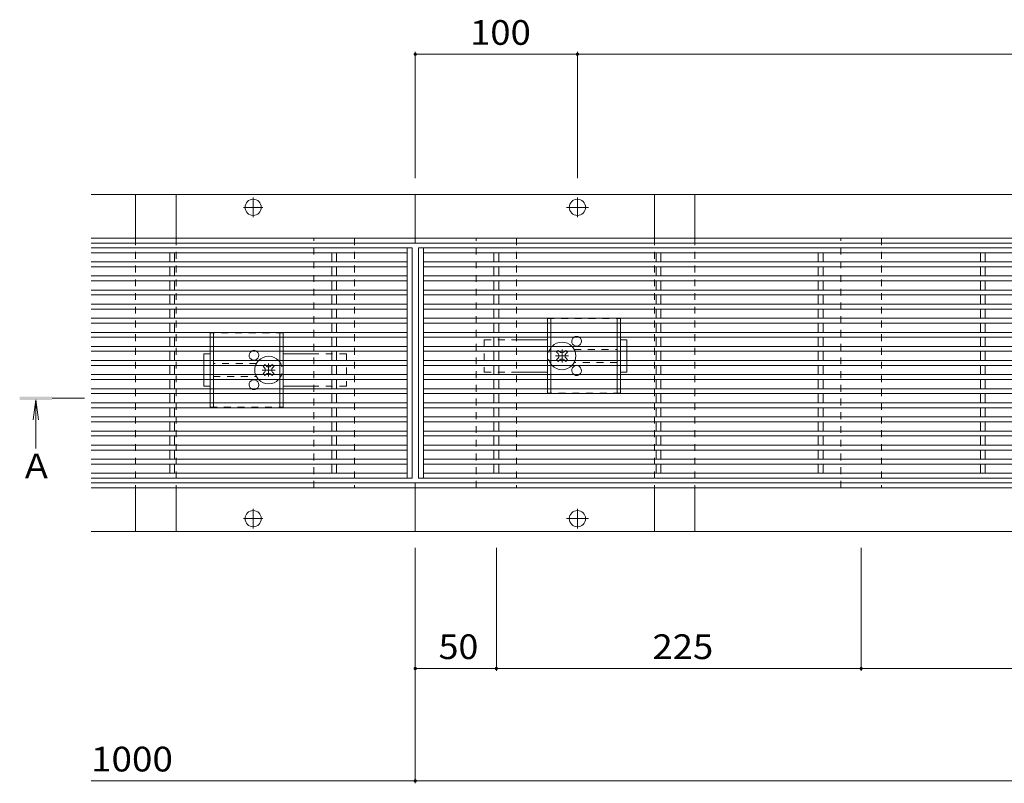
# Model space of a CAD drawing. Units: millimetres. Extents: x -1658 to 1957, y -1375 to 1322.
# Drawn here: x -1511 to -903, y -53 to 418 of the extents above; entities that cross this region are included whole.
import ezdxf

# ---------------------------------------------------------------- set-up
doc = ezdxf.new("R2010")
doc.units = ezdxf.units.MM
doc.header["$LTSCALE"] = 5
doc.linetypes.add('JWW_CENTER1', pattern=[6.773333, 4.233333, -0.846667, 0.846667, -0.846667])
doc.linetypes.add('JWW_DASHED1', pattern=[1.693333, 0.846667, -0.846667])
for name, color, linetype in [('E-0', 7, 'Continuous'), ('E-2', 7, 'Continuous'), ('E-3', 7, 'Continuous'), ('E-4', 7, 'Continuous'), ('E-5', 7, 'Continuous'), ('E-7', 7, 'Continuous'), ('E-A', 7, 'Continuous')]:
    doc.layers.add(name, color=color, linetype=linetype)
doc.styles.add('ＭＳ ゴシック', font='txt', dxfattribs={"height": 1})

msp = doc.modelspace()

# ---------------------------------------------------------------- linework, layer by layer
at = {"layer": 'E-0', "color": 2, "linetype": 'Continuous', "lineweight": 9}
for p, q in [((-1439.11, 283.09), (-1439.11, 310.09)), ((-1439.11, 310.09), (-1414.11, 310.09)), ((-1414.11, 310.09), (-1414.11, 283.09)), ((-1119.11, 283.09), (-1119.11, 310.09)), ((-1119.11, 310.09), (-1094.11, 310.09)), ((-1094.11, 310.09), (-1094.11, 283.09)), ((-1439.11, 129.09), (-1439.11, 102.09)), ((-1414.11, 102.09), (-1414.11, 129.09)), ((-1119.11, 129.09), (-1119.11, 102.09)), ((-1094.11, 102.09), (-1094.11, 129.09)), ((-1439.11, 102.09), (-1414.11, 102.09)), ((-1119.11, 102.09), (-1094.11, 102.09))]:
    msp.add_line(p, q, dxfattribs=at)
at = {"layer": 'E-0', "color": 2, "linetype": 'JWW_DASHED1', "lineweight": 9}
for p, q in [((-1439.11, 283.09), (-1439.11, 129.09)), ((-1414.11, 283.09), (-1414.11, 129.09)), ((-1119.11, 283.09), (-1119.11, 129.09)), ((-1094.11, 283.09), (-1094.11, 129.09))]:
    msp.add_line(p, q, dxfattribs=at)
at = {"layer": 'E-2', "color": 3, "linetype": 'Continuous', "lineweight": 9}
for p, q in [((-1466.61, 277.09), (-1268.61, 277.09)), ((-1466.61, 274.09), (-1271.61, 274.09)), ((-1418.11, 268.49), (-1418.11, 274.09)), ((-1415.11, 268.49), (-1415.11, 274.09)), ((-1318.11, 268.49), (-1318.11, 274.09)), ((-1315.11, 268.49), (-1315.11, 274.09)), ((-1271.61, 277.09), (-1271.61, 135.09)), ((-1268.61, 277.09), (-1268.61, 135.09)), ((-1264.61, 277.09), (-268.61, 277.09)), ((-1264.61, 277.09), (-1264.61, 135.09)), ((-1261.61, 277.09), (-1261.61, 135.09)), ((-1261.61, 274.09), (-271.61, 274.09)), ((-1218.11, 268.49), (-1218.11, 274.09)), ((-1215.11, 268.49), (-1215.11, 274.09)), ((-1118.11, 268.49), (-1118.11, 274.09)), ((-1115.11, 268.49), (-1115.11, 274.09)), ((-1018.11, 268.49), (-1018.11, 274.09)), ((-1015.11, 268.49), (-1015.11, 274.09)), ((-918.11, 268.49), (-918.11, 274.09)), ((-915.11, 268.49), (-915.11, 274.09)), ((-1466.61, 268.49), (-1271.61, 268.49)), ((-1261.61, 268.49), (-271.61, 268.49)), ((-1466.61, 265.49), (-1271.61, 265.49)), ((-1418.11, 259.79), (-1418.11, 265.49)), ((-1415.11, 259.79), (-1415.11, 265.49)), ((-1318.11, 259.79), (-1318.11, 265.49)), ((-1315.11, 259.79), (-1315.11, 265.49)), ((-1261.61, 265.49), (-271.61, 265.49)), ((-1218.11, 259.79), (-1218.11, 265.49)), ((-1215.11, 259.79), (-1215.11, 265.49)), ((-1118.11, 259.79), (-1118.11, 265.49)), ((-1115.11, 259.79), (-1115.11, 265.49)), ((-1018.11, 259.79), (-1018.11, 265.49)), ((-1015.11, 259.79), (-1015.11, 265.49)), ((-918.11, 259.79), (-918.11, 265.49)), ((-915.11, 259.79), (-915.11, 265.49)), ((-1466.61, 259.79), (-1271.61, 259.79)), ((-1466.61, 256.79), (-1271.61, 256.79)), ((-1418.11, 251.09), (-1418.11, 256.79)), ((-1415.11, 251.09), (-1415.11, 256.79)), ((-1318.11, 251.09), (-1318.11, 256.79)), ((-1315.11, 251.09), (-1315.11, 256.79)), ((-1261.61, 259.79), (-271.61, 259.79)), ((-1261.61, 256.79), (-271.61, 256.79)), ((-1218.11, 251.09), (-1218.11, 256.79)), ((-1215.11, 251.09), (-1215.11, 256.79)), ((-1118.11, 251.09), (-1118.11, 256.79)), ((-1115.11, 251.09), (-1115.11, 256.79)), ((-1018.11, 251.09), (-1018.11, 256.79)), ((-1015.11, 251.09), (-1015.11, 256.79)), ((-918.11, 251.09), (-918.11, 256.79)), ((-915.11, 251.09), (-915.11, 256.79)), ((-1466.61, 251.09), (-1271.61, 251.09)), ((-1261.61, 251.09), (-271.61, 251.09)), ((-1466.61, 248.09), (-1271.61, 248.09)), ((-1418.11, 242.39), (-1418.11, 248.09)), ((-1415.11, 242.39), (-1415.11, 248.09)), ((-1318.11, 242.39), (-1318.11, 248.09)), ((-1315.11, 242.39), (-1315.11, 248.09)), ((-1261.61, 248.09), (-271.61, 248.09)), ((-1218.11, 242.39), (-1218.11, 248.09)), ((-1215.11, 242.39), (-1215.11, 248.09)), ((-1118.11, 242.39), (-1118.11, 248.09)), ((-1115.11, 242.39), (-1115.11, 248.09)), ((-1018.11, 242.39), (-1018.11, 248.09)), ((-1015.11, 242.39), (-1015.11, 248.09)), ((-918.11, 242.39), (-918.11, 248.09)), ((-915.11, 242.39), (-915.11, 248.09)), ((-1466.61, 242.39), (-1271.61, 242.39)), ((-1466.61, 239.39), (-1271.61, 239.39)), ((-1418.11, 233.69), (-1418.11, 239.39)), ((-1415.11, 233.69), (-1415.11, 239.39)), ((-1318.11, 233.69), (-1318.11, 239.39)), ((-1315.11, 233.69), (-1315.11, 239.39)), ((-1261.61, 242.39), (-271.61, 242.39)), ((-1261.61, 239.39), (-271.61, 239.39)), ((-1218.11, 233.69), (-1218.11, 239.39)), ((-1215.11, 233.69), (-1215.11, 239.39)), ((-1118.11, 233.69), (-1118.11, 239.39)), ((-1115.11, 233.69), (-1115.11, 239.39)), ((-1018.11, 233.69), (-1018.11, 239.39)), ((-1015.11, 233.69), (-1015.11, 239.39)), ((-918.11, 233.69), (-918.11, 239.39)), ((-915.11, 233.69), (-915.11, 239.39)), ((-1466.61, 233.69), (-1271.61, 233.69)), ((-1261.61, 233.69), (-271.61, 233.69)), ((-1466.61, 230.69), (-1271.61, 230.69)), ((-1466.61, 224.99), (-1271.61, 224.99)), ((-1418.11, 224.99), (-1418.11, 230.69)), ((-1415.11, 224.99), (-1415.11, 230.69)), ((-1318.11, 224.99), (-1318.11, 230.69)), ((-1315.11, 224.99), (-1315.11, 230.69)), ((-1261.61, 230.69), (-271.61, 230.69)), ((-1261.61, 224.99), (-271.61, 224.99)), ((-1218.11, 224.99), (-1218.11, 230.69)), ((-1215.11, 224.99), (-1215.11, 230.69)), ((-1118.11, 224.99), (-1118.11, 230.69)), ((-1115.11, 224.99), (-1115.11, 230.69)), ((-1018.11, 224.99), (-1018.11, 230.69)), ((-1015.11, 224.99), (-1015.11, 230.69)), ((-918.11, 224.99), (-918.11, 230.69)), ((-915.11, 224.99), (-915.11, 230.69)), ((-1466.61, 221.99), (-1271.61, 221.99)), ((-1418.11, 216.29), (-1418.11, 221.99)), ((-1415.11, 216.29), (-1415.11, 221.99)), ((-1318.11, 216.29), (-1318.11, 221.99)), ((-1315.11, 216.29), (-1315.11, 221.99)), ((-1261.61, 221.99), (-271.61, 221.99)), ((-1218.11, 216.29), (-1218.11, 221.99)), ((-1215.11, 216.29), (-1215.11, 221.99)), ((-1118.11, 216.29), (-1118.11, 221.99)), ((-1115.11, 216.29), (-1115.11, 221.99)), ((-1018.11, 216.29), (-1018.11, 221.99)), ((-1015.11, 216.29), (-1015.11, 221.99)), ((-918.11, 216.29), (-918.11, 221.99)), ((-915.11, 216.29), (-915.11, 221.99)), ((-1466.61, 216.29), (-1271.61, 216.29)), ((-1466.61, 213.29), (-1271.61, 213.29)), ((-1418.11, 207.59), (-1418.11, 213.29)), ((-1415.11, 207.59), (-1415.11, 213.29)), ((-1318.11, 207.59), (-1318.11, 213.29)), ((-1315.11, 207.59), (-1315.11, 213.29)), ((-1261.61, 216.29), (-271.61, 216.29)), ((-1261.61, 213.29), (-271.61, 213.29)), ((-1218.11, 207.59), (-1218.11, 213.29)), ((-1215.11, 207.59), (-1215.11, 213.29)), ((-1118.11, 207.59), (-1118.11, 213.29)), ((-1115.11, 207.59), (-1115.11, 213.29)), ((-1018.11, 207.59), (-1018.11, 213.29)), ((-1015.11, 207.59), (-1015.11, 213.29)), ((-918.11, 207.59), (-918.11, 213.29)), ((-915.11, 207.59), (-915.11, 213.29)), ((-1466.61, 207.59), (-1271.61, 207.59)), ((-1261.61, 207.59), (-271.61, 207.59)), ((-1466.61, 204.59), (-1271.61, 204.59)), ((-1418.11, 198.89), (-1418.11, 204.59)), ((-1415.11, 198.89), (-1415.11, 204.59)), ((-1318.11, 198.89), (-1318.11, 204.59)), ((-1315.11, 198.89), (-1315.11, 204.59)), ((-1261.61, 204.59), (-271.61, 204.59)), ((-1218.11, 198.89), (-1218.11, 204.59)), ((-1215.11, 198.89), (-1215.11, 204.59)), ((-1118.11, 198.89), (-1118.11, 204.59)), ((-1115.11, 198.89), (-1115.11, 204.59)), ((-1018.11, 198.89), (-1018.11, 204.59)), ((-1015.11, 198.89), (-1015.11, 204.59)), ((-918.11, 198.89), (-918.11, 204.59)), ((-915.11, 198.89), (-915.11, 204.59)), ((-1466.61, 198.89), (-1271.61, 198.89)), ((-1466.61, 195.89), (-1271.61, 195.89)), ((-1418.11, 190.19), (-1418.11, 195.89)), ((-1415.11, 190.19), (-1415.11, 195.89)), ((-1318.11, 190.19), (-1318.11, 195.89)), ((-1315.11, 190.19), (-1315.11, 195.89)), ((-1261.61, 198.89), (-271.61, 198.89)), ((-1261.61, 195.89), (-271.61, 195.89)), ((-1218.11, 190.19), (-1218.11, 195.89)), ((-1215.11, 190.19), (-1215.11, 195.89)), ((-1118.11, 190.19), (-1118.11, 195.89)), ((-1115.11, 190.19), (-1115.11, 195.89)), ((-1018.11, 190.19), (-1018.11, 195.89)), ((-1015.11, 190.19), (-1015.11, 195.89)), ((-918.11, 190.19), (-918.11, 195.89)), ((-915.11, 190.19), (-915.11, 195.89)), ((-1466.61, 190.19), (-1271.61, 190.19)), ((-1261.61, 190.19), (-271.61, 190.19)), ((-1466.61, 187.19), (-1271.61, 187.19)), ((-1418.11, 181.49), (-1418.11, 187.19)), ((-1415.11, 181.49), (-1415.11, 187.19)), ((-1318.11, 181.49), (-1318.11, 187.19)), ((-1315.11, 181.49), (-1315.11, 187.19)), ((-1261.61, 187.19), (-271.61, 187.19)), ((-1218.11, 181.49), (-1218.11, 187.19)), ((-1215.11, 181.49), (-1215.11, 187.19)), ((-1118.11, 181.49), (-1118.11, 187.19)), ((-1115.11, 181.49), (-1115.11, 187.19)), ((-1018.11, 181.49), (-1018.11, 187.19)), ((-1015.11, 181.49), (-1015.11, 187.19)), ((-918.11, 181.49), (-918.11, 187.19)), ((-915.11, 181.49), (-915.11, 187.19)), ((-1466.61, 181.49), (-1271.61, 181.49)), ((-1466.61, 178.49), (-1271.61, 178.49)), ((-1418.11, 172.79), (-1418.11, 178.49)), ((-1415.11, 172.79), (-1415.11, 178.49)), ((-1318.11, 172.79), (-1318.11, 178.49)), ((-1315.11, 172.79), (-1315.11, 178.49)), ((-1261.61, 181.49), (-271.61, 181.49)), ((-1261.61, 178.49), (-271.61, 178.49)), ((-1218.11, 172.79), (-1218.11, 178.49)), ((-1215.11, 172.79), (-1215.11, 178.49)), ((-1118.11, 172.79), (-1118.11, 178.49)), ((-1115.11, 172.79), (-1115.11, 178.49)), ((-1018.11, 172.79), (-1018.11, 178.49)), ((-1015.11, 172.79), (-1015.11, 178.49)), ((-918.11, 172.79), (-918.11, 178.49)), ((-915.11, 172.79), (-915.11, 178.49)), ((-1466.61, 172.79), (-1271.61, 172.79)), ((-1261.61, 172.79), (-271.61, 172.79)), ((-1466.61, 169.79), (-1271.61, 169.79)), ((-1466.61, 164.09), (-1271.61, 164.09)), ((-1418.11, 164.09), (-1418.11, 169.79)), ((-1415.11, 164.09), (-1415.11, 169.79)), ((-1318.11, 164.09), (-1318.11, 169.79)), ((-1315.11, 164.09), (-1315.11, 169.79)), ((-1261.61, 169.79), (-271.61, 169.79)), ((-1261.61, 164.09), (-271.61, 164.09)), ((-1218.11, 164.09), (-1218.11, 169.79)), ((-1215.11, 164.09), (-1215.11, 169.79)), ((-1118.11, 164.09), (-1118.11, 169.79)), ((-1115.11, 164.09), (-1115.11, 169.79)), ((-1018.11, 164.09), (-1018.11, 169.79)), ((-1015.11, 164.09), (-1015.11, 169.79)), ((-918.11, 164.09), (-918.11, 169.79)), ((-915.11, 164.09), (-915.11, 169.79)), ((-1466.61, 161.09), (-1271.61, 161.09)), ((-1418.11, 155.39), (-1418.11, 161.09)), ((-1415.11, 155.39), (-1415.11, 161.09)), ((-1318.11, 155.39), (-1318.11, 161.09)), ((-1315.11, 155.39), (-1315.11, 161.09)), ((-1261.61, 161.09), (-271.61, 161.09)), ((-1218.11, 155.39), (-1218.11, 161.09)), ((-1215.11, 155.39), (-1215.11, 161.09)), ((-1118.11, 155.39), (-1118.11, 161.09)), ((-1115.11, 155.39), (-1115.11, 161.09)), ((-1018.11, 155.39), (-1018.11, 161.09)), ((-1015.11, 155.39), (-1015.11, 161.09)), ((-918.11, 155.39), (-918.11, 161.09)), ((-915.11, 155.39), (-915.11, 161.09)), ((-1466.61, 155.39), (-1271.61, 155.39)), ((-1466.61, 152.39), (-1271.61, 152.39)), ((-1418.11, 152.39), (-1418.11, 146.69)), ((-1415.11, 152.39), (-1415.11, 146.69)), ((-1318.11, 152.39), (-1318.11, 146.69)), ((-1315.11, 152.39), (-1315.11, 146.69)), ((-1261.61, 155.39), (-271.61, 155.39)), ((-1261.61, 152.39), (-271.61, 152.39)), ((-1218.11, 152.39), (-1218.11, 146.69)), ((-1215.11, 152.39), (-1215.11, 146.69)), ((-1118.11, 152.39), (-1118.11, 146.69)), ((-1115.11, 152.39), (-1115.11, 146.69)), ((-1018.11, 152.39), (-1018.11, 146.69)), ((-1015.11, 152.39), (-1015.11, 146.69)), ((-918.11, 152.39), (-918.11, 146.69)), ((-915.11, 152.39), (-915.11, 146.69)), ((-1466.61, 146.69), (-1271.61, 146.69)), ((-1261.61, 146.69), (-271.61, 146.69)), ((-1466.61, 143.69), (-1271.61, 143.69)), ((-1418.11, 143.69), (-1418.11, 138.09)), ((-1415.11, 143.69), (-1415.11, 138.09)), ((-1318.11, 143.69), (-1318.11, 138.09)), ((-1315.11, 143.69), (-1315.11, 138.09)), ((-1261.61, 143.69), (-271.61, 143.69)), ((-1218.11, 143.69), (-1218.11, 138.09)), ((-1215.11, 143.69), (-1215.11, 138.09)), ((-1118.11, 143.69), (-1118.11, 138.09)), ((-1115.11, 143.69), (-1115.11, 138.09)), ((-1018.11, 143.69), (-1018.11, 138.09)), ((-1015.11, 143.69), (-1015.11, 138.09)), ((-918.11, 143.69), (-918.11, 138.09)), ((-915.11, 143.69), (-915.11, 138.09)), ((-1466.61, 138.09), (-1271.61, 138.09)), ((-1466.61, 135.09), (-1268.61, 135.09)), ((-1264.61, 135.09), (-268.61, 135.09)), ((-1261.61, 138.09), (-271.61, 138.09))]:
    msp.add_line(p, q, dxfattribs=at)
at = {"layer": 'E-3', "color": 7, "linetype": 'Continuous', "lineweight": 9}
for p, q in [((-1466.61, 310.09), (-1266.61, 310.09)), ((-1266.61, 280.09), (-1266.61, 310.09)), ((-1266.61, 310.09), (-266.61, 310.09)), ((-1466.61, 283.09), (-1266.61, 283.09)), ((-1466.61, 280.09), (-1266.61, 280.09)), ((-1266.61, 283.09), (-266.61, 283.09)), ((-1266.61, 280.09), (-266.61, 280.09)), ((-1466.61, 132.09), (-1266.61, 132.09)), ((-1466.61, 129.09), (-1266.61, 129.09)), ((-266.61, 132.09), (-1266.61, 132.09)), ((-1266.61, 132.09), (-1266.61, 102.09)), ((-266.61, 129.09), (-1266.61, 129.09)), ((-1466.61, 102.09), (-1266.61, 102.09)), ((-266.61, 102.09), (-1266.61, 102.09))]:
    msp.add_line(p, q, dxfattribs=at)
at = {"layer": 'E-3', "color": 7, "linetype": 'JWW_CENTER1', "lineweight": 9}
for p, q in [((-1366.61, 295.99), (-1366.61, 308.19)), ((-1166.61, 295.99), (-1166.61, 308.19)), ((-1372.54, 302.09), (-1360.68, 302.09)), ((-1173.45, 302.09), (-1159.77, 302.09)), ((-1366.61, 116.19), (-1366.61, 103.99)), ((-1166.61, 116.19), (-1166.61, 103.99)), ((-1372.54, 110.09), (-1360.68, 110.09)), ((-1173.45, 110.09), (-1159.77, 110.09))]:
    msp.add_line(p, q, dxfattribs=at)
at = {"layer": 'E-3', "color": 7, "linetype": 'Continuous', "lineweight": 9}
for centre in [(-1366.61, 302.09), (-1166.61, 302.09), (-1366.61, 110.09), (-1166.61, 110.09)]:
    msp.add_circle(centre, 5, dxfattribs=at)
at = {"layer": 'E-4', "color": 7, "linetype": 'Continuous', "lineweight": 9}
for p, q in [((-1266.61, 398.02), (-1266.61, 320.09)), ((-1266.61, 396.52), (-1166.61, 396.52)), ((-1166.61, 398.02), (-1166.61, 320.09)), ((-1166.61, 396.52), (-366.61, 396.52)), ((-1266.61, -53.18), (-1266.61, 92.09)), ((-1216.61, 16.14), (-1216.61, 92.09)), ((-991.61, 16.14), (-991.61, 92.09)), ((-1266.61, 17.64), (-1216.61, 17.64)), ((-1216.61, 17.64), (-991.61, 17.64)), ((-991.61, 17.64), (-766.61, 17.64)), ((-1466.61, -51.68), (-1266.61, -51.68)), ((-1266.61, -51.68), (-266.61, -51.68))]:
    msp.add_line(p, q, dxfattribs=at)
at = {"layer": 'E-4', "color": 7, "linetype": 'Continuous', "lineweight": 9, "const_width": 1}
for points in [[(-1266.11, 396.52, 0.414214), (-1266.61, 397.02, 0.414214), (-1267.11, 396.52, 0.414214), (-1266.61, 396.02, 0.414214)], [(-1166.11, 396.52, 0.414214), (-1166.61, 397.02, 0.414214), (-1167.11, 396.52, 0.414214), (-1166.61, 396.02, 0.414214)], [(-1266.11, 17.64, 0.414214), (-1266.61, 18.14, 0.414214), (-1267.11, 17.64, 0.414214), (-1266.61, 17.14, 0.414214)], [(-1216.11, 17.64, 0.414214), (-1216.61, 18.14, 0.414214), (-1217.11, 17.64, 0.414214), (-1216.61, 17.14, 0.414214)], [(-991.11, 17.64, 0.414214), (-991.61, 18.14, 0.414214), (-992.11, 17.64, 0.414214), (-991.61, 17.14, 0.414214)], [(-1266.11, -51.68, 0.414214), (-1266.61, -51.18, 0.414214), (-1267.11, -51.68, 0.414214), (-1266.61, -52.18, 0.414214)]]:
    msp.add_lwpolyline(points, format="xyb", close=True, dxfattribs=at)
at = {"layer": 'E-5', "color": 4, "linetype": 'Continuous', "lineweight": 9}
for p, q in [((-1500.61, 183.34), (-1502.24, 170.95)), ((-1500.61, 183.34), (-1498.98, 170.95)), ((-1500.61, 153.34), (-1500.61, 183.34))]:
    msp.add_line(p, q, dxfattribs=at)
at = {"layer": 'E-5', "color": 4, "linetype": 'JWW_CENTER1', "lineweight": 9}
msp.add_line((-1490.61, 184.34), (-1470.61, 184.34), dxfattribs=at)
at = {"layer": 'E-5', "color": 4, "linetype": 'Continuous', "lineweight": 9}
msp.add_solid([(-1510.61, 183.34), (-1510.61, 185.34), (-1490.61, 183.34), (-1490.61, 185.34)], dxfattribs=at)
at = {"layer": 'E-7', "color": 2, "linetype": 'JWW_DASHED1', "lineweight": 9}
for p, q in [((-1185.11, 233.44), (-1140.11, 233.44)), ((-1185.11, 233.44), (-1185.11, 230.69)), ((-1183.11, 233.44), (-1183.11, 230.69)), ((-1142.11, 233.44), (-1142.11, 230.69)), ((-1140.11, 233.44), (-1140.11, 230.69)), ((-1348.11, 224.74), (-1393.11, 224.74)), ((-1393.11, 224.74), (-1393.11, 221.99)), ((-1391.11, 224.74), (-1391.11, 221.99)), ((-1350.11, 224.74), (-1350.11, 221.99)), ((-1348.11, 224.74), (-1348.11, 221.99)), ((-1185.11, 224.99), (-1185.11, 221.99)), ((-1183.11, 224.99), (-1183.11, 221.99)), ((-1142.11, 224.99), (-1142.11, 221.99)), ((-1140.11, 224.99), (-1140.11, 221.99)), ((-1393.11, 216.29), (-1393.11, 213.29)), ((-1391.11, 216.29), (-1391.11, 213.29)), ((-1350.11, 216.29), (-1350.11, 213.29)), ((-1348.11, 216.29), (-1348.11, 213.29)), ((-1185.11, 216.29), (-1185.11, 213.29)), ((-1183.11, 216.29), (-1183.11, 213.29)), ((-1168.61, 214.44), (-1142.11, 214.44)), ((-1142.11, 216.29), (-1142.11, 213.29)), ((-1140.11, 216.29), (-1140.11, 213.29)), ((-1393.11, 207.59), (-1393.11, 204.59)), ((-1391.11, 207.59), (-1391.11, 204.59)), ((-1350.11, 207.59), (-1350.11, 204.59)), ((-1348.11, 207.59), (-1348.11, 204.59)), ((-1185.11, 207.59), (-1185.11, 204.59)), ((-1183.11, 207.59), (-1183.11, 204.59)), ((-1142.11, 207.59), (-1142.11, 204.59)), ((-1140.11, 207.59), (-1140.11, 204.59)), ((-1364.61, 205.74), (-1391.11, 205.74)), ((-1142.11, 206.44), (-1168.61, 206.44)), ((-1393.11, 198.89), (-1393.11, 195.89)), ((-1391.11, 198.89), (-1391.11, 195.89)), ((-1391.11, 197.74), (-1364.61, 197.74)), ((-1350.11, 198.89), (-1350.11, 195.89)), ((-1348.11, 198.89), (-1348.11, 195.89)), ((-1185.11, 195.89), (-1185.11, 198.89)), ((-1183.11, 195.89), (-1183.11, 198.89)), ((-1142.11, 195.89), (-1142.11, 198.89)), ((-1140.11, 195.89), (-1140.11, 198.89)), ((-1393.11, 187.19), (-1393.11, 190.19)), ((-1391.11, 187.19), (-1391.11, 190.19)), ((-1350.11, 187.19), (-1350.11, 190.19)), ((-1348.11, 187.19), (-1348.11, 190.19)), ((-1185.11, 187.44), (-1185.11, 190.19)), ((-1183.11, 187.44), (-1183.11, 190.19)), ((-1142.11, 187.44), (-1142.11, 190.19)), ((-1140.11, 187.44), (-1140.11, 190.19)), ((-1140.11, 187.44), (-1185.11, 187.44)), ((-1393.11, 178.74), (-1393.11, 181.49)), ((-1393.11, 178.74), (-1348.11, 178.74)), ((-1391.11, 178.74), (-1391.11, 181.49)), ((-1350.11, 178.74), (-1350.11, 181.49)), ((-1348.11, 178.74), (-1348.11, 181.49))]:
    msp.add_line(p, q, dxfattribs=at)
at = {"layer": 'E-7', "color": 2, "linetype": 'Continuous', "lineweight": 9}
for p, q in [((-1185.11, 230.69), (-1185.11, 224.99)), ((-1183.11, 230.69), (-1183.11, 224.99)), ((-1142.11, 230.69), (-1142.11, 224.99)), ((-1140.11, 230.69), (-1140.11, 224.99)), ((-1393.11, 221.99), (-1393.11, 216.29)), ((-1391.11, 221.99), (-1391.11, 216.29)), ((-1350.11, 221.99), (-1350.11, 216.29)), ((-1348.11, 221.99), (-1348.11, 216.29)), ((-1185.11, 221.99), (-1185.11, 216.29)), ((-1183.11, 221.99), (-1183.11, 216.29)), ((-1142.11, 221.99), (-1142.11, 216.29)), ((-1140.11, 221.99), (-1140.11, 216.29)), ((-1393.11, 213.29), (-1393.11, 207.59)), ((-1391.11, 213.29), (-1391.11, 207.59)), ((-1350.11, 213.29), (-1350.11, 207.59)), ((-1348.11, 213.29), (-1348.11, 207.59)), ((-1185.11, 213.29), (-1185.11, 207.59)), ((-1183.11, 213.29), (-1183.11, 207.59)), ((-1142.11, 213.29), (-1142.11, 207.59)), ((-1140.11, 213.29), (-1140.11, 207.59)), ((-1393.11, 204.59), (-1393.11, 198.89)), ((-1391.11, 204.59), (-1391.11, 198.89)), ((-1350.11, 204.59), (-1350.11, 198.89)), ((-1348.11, 204.59), (-1348.11, 198.89)), ((-1185.11, 204.59), (-1185.11, 198.89)), ((-1183.11, 204.59), (-1183.11, 198.89)), ((-1142.11, 204.59), (-1142.11, 198.89)), ((-1140.11, 204.59), (-1140.11, 198.89)), ((-1393.11, 195.89), (-1393.11, 190.19)), ((-1391.11, 195.89), (-1391.11, 190.19)), ((-1350.11, 195.89), (-1350.11, 190.19)), ((-1348.11, 195.89), (-1348.11, 190.19)), ((-1185.11, 190.19), (-1185.11, 195.89)), ((-1183.11, 190.19), (-1183.11, 195.89)), ((-1142.11, 190.19), (-1142.11, 195.89)), ((-1140.11, 190.19), (-1140.11, 195.89)), ((-1393.11, 181.49), (-1393.11, 187.19)), ((-1391.11, 181.49), (-1391.11, 187.19)), ((-1350.11, 181.49), (-1350.11, 187.19)), ((-1348.11, 181.49), (-1348.11, 187.19))]:
    msp.add_line(p, q, dxfattribs=at)
at = {"layer": 'E-7', "color": 7, "linetype": 'JWW_DASHED1', "lineweight": 9}
for p, q in [((-1224.11, 220.44), (-1224.11, 200.44)), ((-1224.11, 220.44), (-1204.11, 220.44)), ((-1136.11, 216.29), (-1136.11, 213.29)), ((-1397.11, 207.59), (-1397.11, 204.59)), ((-1309.11, 211.74), (-1329.11, 211.74)), ((-1309.11, 211.74), (-1309.11, 191.74)), ((-1136.11, 207.59), (-1136.11, 204.59)), ((-1224.11, 200.44), (-1204.11, 200.44)), ((-1397.11, 198.89), (-1397.11, 195.89)), ((-1309.11, 191.74), (-1329.11, 191.74))]:
    msp.add_line(p, q, dxfattribs=at)
at = {"layer": 'E-7', "color": 7, "linetype": 'Continuous', "lineweight": 9}
for p, q in [((-1204.11, 220.44), (-1185.11, 220.44)), ((-1136.11, 220.44), (-1140.11, 220.44)), ((-1136.11, 216.29), (-1136.11, 220.44)), ((-1136.11, 213.29), (-1136.11, 207.59)), ((-1397.11, 211.74), (-1393.11, 211.74)), ((-1397.11, 207.59), (-1397.11, 211.74)), ((-1329.11, 211.74), (-1348.11, 211.74)), ((-1397.11, 204.59), (-1397.11, 198.89)), ((-1204.11, 200.44), (-1185.11, 200.44)), ((-1140.11, 200.44), (-1136.11, 200.44)), ((-1136.11, 204.59), (-1136.11, 200.44)), ((-1397.11, 195.89), (-1397.11, 191.74)), ((-1393.11, 191.74), (-1397.11, 191.74)), ((-1329.11, 191.74), (-1348.11, 191.74))]:
    msp.add_line(p, q, dxfattribs=at)
at = {"layer": 'E-7', "color": 6, "linetype": 'Continuous', "lineweight": 9}
for p, q in [((-1178.92, 213.29), (-1179.47, 212.74)), ((-1178.59, 211.85), (-1179.47, 212.74)), ((-1177.9, 213.29), (-1177.55, 212.94)), ((-1174.32, 213.29), (-1174.67, 212.94)), ((-1173.64, 211.85), (-1172.75, 212.74)), ((-1173.3, 213.29), (-1172.75, 212.74)), ((-1178.59, 209.03), (-1179.47, 208.14)), ((-1178.92, 207.59), (-1179.47, 208.14)), ((-1177.9, 207.59), (-1177.55, 207.94)), ((-1174.32, 207.59), (-1174.67, 207.94)), ((-1173.64, 209.03), (-1172.75, 208.14)), ((-1173.3, 207.59), (-1172.75, 208.14)), ((-1359.92, 204.59), (-1360.47, 204.04)), ((-1359.59, 203.15), (-1360.47, 204.04)), ((-1358.9, 204.59), (-1358.55, 204.24)), ((-1355.32, 204.59), (-1355.67, 204.24)), ((-1354.64, 203.15), (-1353.75, 204.04)), ((-1354.3, 204.59), (-1353.75, 204.04)), ((-1359.59, 200.33), (-1360.47, 199.44)), ((-1359.92, 198.89), (-1360.47, 199.44)), ((-1358.9, 198.89), (-1358.55, 199.24)), ((-1355.32, 198.89), (-1355.67, 199.24)), ((-1354.64, 200.33), (-1353.75, 199.44)), ((-1354.3, 198.89), (-1353.75, 199.44))]:
    msp.add_line(p, q, dxfattribs=at)
at = {"layer": 'E-7', "color": 6, "linetype": 'JWW_DASHED1', "lineweight": 9}
for p, q in [((-1178.92, 213.29), (-1178.41, 213.8)), ((-1177.9, 213.29), (-1178.41, 213.8)), ((-1174.32, 213.29), (-1173.81, 213.8)), ((-1173.81, 213.8), (-1173.3, 213.29)), ((-1178.41, 207.08), (-1178.92, 207.59)), ((-1177.9, 207.59), (-1178.41, 207.08)), ((-1174.32, 207.59), (-1173.81, 207.08)), ((-1173.3, 207.59), (-1173.81, 207.08)), ((-1359.92, 204.59), (-1359.41, 205.1)), ((-1358.9, 204.59), (-1359.41, 205.1)), ((-1355.32, 204.59), (-1354.81, 205.1)), ((-1354.81, 205.1), (-1354.3, 204.59)), ((-1359.41, 198.38), (-1359.92, 198.89)), ((-1358.9, 198.89), (-1359.41, 198.38)), ((-1355.32, 198.89), (-1354.81, 198.38)), ((-1354.3, 198.89), (-1354.81, 198.38))]:
    msp.add_line(p, q, dxfattribs=at)
at = {"layer": 'E-7', "color": 7, "linetype": 'JWW_CENTER1', "lineweight": 9}
for p, q in [((-1176.11, 206.44), (-1176.11, 214.44)), ((-1172.11, 210.44), (-1180.11, 210.44)), ((-1353.11, 201.74), (-1361.11, 201.74)), ((-1357.11, 197.74), (-1357.11, 205.74))]:
    msp.add_line(p, q, dxfattribs=at)
at = {"layer": 'E-7', "color": 6, "linetype": 'Continuous', "lineweight": 9}
for centre, radius, start, end in [((-1176.11, 210.44), 8.5, 43.49058, 136.50942), ((-1176.11, 214.33), 2, 223.98214, 316.01786), ((-1176.11, 210.44), 8.5, 340.40958, 19.59042), ((-1357.11, 201.74), 8.5, 43.49058, 136.50942), ((-1180, 210.44), 2, 315, 45), ((-1176.11, 206.55), 2, 43.98214, 136.01786), ((-1172.22, 210.44), 2, 135, 225), ((-1357.11, 201.74), 8.5, 160.40958, 199.59042), ((-1361, 201.74), 2, 315, 45), ((-1357.11, 205.63), 2, 223.98214, 316.01786), ((-1353.22, 201.74), 2, 135, 225), ((-1176.11, 210.44), 8.5, 223.49058, 316.50942), ((-1357.11, 201.74), 8.5, 223.49058, 316.50942), ((-1357.11, 197.85), 2, 43.98214, 136.01786)]:
    msp.add_arc(centre, radius, start, end, dxfattribs=at)
at = {"layer": 'E-7', "color": 2, "linetype": 'Continuous', "lineweight": 9}
for centre, start, end in [((-1167.11, 219.44), 121.78833, 58.21167), ((-1366.11, 210.74), 121.78833, 58.21167), ((-1167.11, 201.44), 301.78833, 238.21167), ((-1366.11, 192.74), 301.78833, 238.21167)]:
    msp.add_arc(centre, 3, start, end, dxfattribs=at)
at = {"layer": 'E-7', "color": 2, "linetype": 'JWW_DASHED1', "lineweight": 9}
for centre, start, end in [((-1167.11, 219.44), 58.21167, 121.78833), ((-1366.11, 210.74), 58.21167, 121.78833), ((-1167.11, 201.44), 238.21167, 301.78833), ((-1366.11, 192.74), 238.21167, 301.78833)]:
    msp.add_arc(centre, 3, start, end, dxfattribs=at)
at = {"layer": 'E-7', "color": 6, "linetype": 'JWW_DASHED1', "lineweight": 9}
for centre, start, end in [((-1176.11, 210.44), 136.50942, 223.49058), ((-1176.11, 210.44), 19.59042, 43.49058), ((-1357.11, 201.74), 136.50942, 160.40958), ((-1357.11, 201.74), 316.50942, 43.49058), ((-1176.11, 210.44), 316.50942, 340.40958), ((-1357.11, 201.74), 199.59042, 223.49058)]:
    msp.add_arc(centre, 8.5, start, end, dxfattribs=at)
at = {"layer": 'E-A', "color": 7, "linetype": 'JWW_DASHED1', "lineweight": 9}
for p, q in [((-1329.11, 283.09), (-1304.11, 283.09)), ((-1329.11, 129.09), (-1329.11, 283.09)), ((-1304.11, 283.09), (-1304.11, 129.09)), ((-1229.11, 283.09), (-1204.11, 283.09)), ((-1229.11, 129.09), (-1229.11, 283.09)), ((-1204.11, 283.09), (-1204.11, 129.09)), ((-1004.11, 283.09), (-979.11, 283.09)), ((-1004.11, 129.09), (-1004.11, 283.09)), ((-979.11, 283.09), (-979.11, 129.09)), ((-1304.11, 129.09), (-1329.11, 129.09)), ((-1204.11, 129.09), (-1229.11, 129.09)), ((-979.11, 129.09), (-1004.11, 129.09))]:
    msp.add_line(p, q, dxfattribs=at)

# ---------------------------------------------------------------- texts
at = {"layer": 'E-4', "color": 2, "linetype": 'Continuous', "lineweight": 211, "style": 'ＭＳ ゴシック'}
for s, width, p in [('100', 1.083333, (-1232.86, 402.34)), ('50', 1.0625, (-1252.24, 23.46)), ('225', 1.083333, (-1120.36, 23.46)), ('1000', 1.09375, (-1466.61, -45.86))]:
    msp.add_text(s, height=15.24, dxfattribs=dict(at, width=width)).set_placement(p)
at = {"layer": 'E-5', "color": 2, "linetype": 'Continuous', "lineweight": 211, "style": 'ＭＳ ゴシック'}
msp.add_text('Ａ', height=15.24, dxfattribs=at).set_placement((-1510.61, 134.91))

doc.saveas('drawing.dxf')
